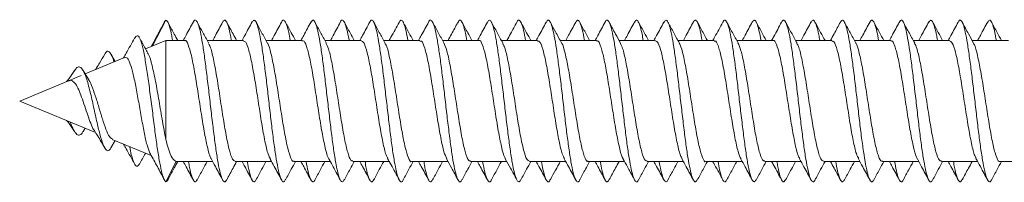
# Model space of a CAD drawing. Units: millimetres. Extents: x -351 to 693, y -691 to 1008.
# Drawn here: x 171 to 200, y -653 to -648 of the extents above; entities that cross this region are included whole.
import ezdxf

# ---------------------------------------------------------------- set-up
doc = ezdxf.new("R2010")
doc.units = ezdxf.units.MM

msp = doc.modelspace()

# ---------------------------------------------------------------- linework, layer by layer
at = {"color": 7, "linetype": 'Continuous', "lineweight": 18}
for p, q in [((174.718, -649.224), (175.109, -648.462)), ((175.109, -649.062), (174.507, -649.311)), ((175.668, -649.062), (175.109, -649.062)), ((175.109, -649.062), (175.109, -652.005)), ((177.418, -649.062), (176.34, -649.062)), ((179.168, -649.062), (178.089, -649.062)), ((180.918, -649.062), (179.839, -649.062)), ((182.668, -649.062), (181.59, -649.062)), ((184.418, -649.062), (183.339, -649.062)), ((186.168, -649.062), (185.09, -649.062)), ((187.918, -649.062), (186.84, -649.062)), ((189.668, -649.062), (188.59, -649.062)), ((191.418, -649.062), (190.34, -649.062)), ((193.168, -649.062), (192.089, -649.062)), ((194.918, -649.062), (193.84, -649.062)), ((196.668, -649.062), (195.59, -649.062)), ((198.418, -649.062), (197.34, -649.062)), ((200.168, -649.062), (199.09, -649.062)), ((173.602, -649.686), (173.477, -649.467)), ((173.881, -649.57), (172.71, -650.055)), ((172.596, -650.103), (172.212, -650.262)), ((172.818, -650.232), (172.649, -649.955)), ((172.212, -650.262), (170.763, -650.862)), ((170.763, -650.862), (173.02, -651.796)), ((172.649, -651.768), (172.71, -651.668)), ((173.477, -652.257), (173.602, -652.038)), ((173.516, -652.002), (174.675, -652.482)), ((175.109, -653.262), (175.422, -652.662)), ((175.424, -652.662), (176.503, -652.662)), ((177.175, -652.662), (178.254, -652.662)), ((178.925, -652.662), (180.003, -652.662)), ((180.675, -652.662), (181.754, -652.662)), ((182.425, -652.662), (183.503, -652.662)), ((184.175, -652.662), (185.253, -652.662)), ((185.925, -652.662), (187.003, -652.662)), ((187.675, -652.662), (188.753, -652.662)), ((189.425, -652.662), (190.503, -652.662)), ((191.175, -652.662), (192.253, -652.662)), ((192.925, -652.662), (194.003, -652.662)), ((194.675, -652.662), (195.753, -652.662)), ((196.425, -652.662), (197.503, -652.662)), ((198.175, -652.662), (199.253, -652.662)), ((199.925, -652.662), (200.526, -652.662))]:
    msp.add_line(p, q, dxfattribs=at)
for points, knots in [([(175.038, -648.576), (174.969, -648.704), (174.849, -648.929), (174.727, -649.147), (174.675, -649.241)], [0, 0, 0, 0, 0.56908, 1, 1, 1, 1]), ([(175.109, -648.462), (175.087, -648.476), (175.064, -648.491), (175.039, -648.575), (175.037, -648.582)], [0, 0, 0, 0, 0.91886, 1, 1, 1, 1]), ([(175.31, -649.062), (175.307, -649.048), (175.284, -648.9), (175.239, -648.708), (175.175, -648.499), (175.131, -648.474), (175.109, -648.462)], [0, 0, 0, 0, 0.0336926, 0.3511231, 0.6685641, 1, 1, 1, 1]), ([(175.463, -649.062), (175.428, -648.999), (175.339, -648.837), (175.249, -648.673), (175.195, -648.572)], [0, 0, 0, 0, 0.389811, 1, 1, 1, 1]), ([(175.929, -648.509), (175.857, -648.643), (175.758, -648.828), (175.656, -649.011), (175.628, -649.062)], [0, 0, 0, 0, 0.724286, 1, 1, 1, 1]), ([(176.921, -653.192), (176.915, -653.205), (176.889, -653.272), (176.841, -653.272), (176.777, -653.179), (176.713, -652.956), (176.649, -652.624), (176.585, -652.2), (176.521, -651.704), (176.456, -651.165), (176.392, -650.609), (176.328, -650.066), (176.264, -649.566), (176.2, -649.133), (176.136, -648.793), (176.072, -648.558), (176.008, -648.456), (175.96, -648.446), (175.933, -648.509), (175.928, -648.521)], [0, 0, 0, 0, 0.01575, 0.080339, 0.14491, 0.209471, 0.274025, 0.338578, 0.40313, 0.467688, 0.532251, 0.596829, 0.661426, 0.726028, 0.79062, 0.855202, 0.919768, 0.984327, 1, 1, 1, 1]), ([(176.378, -649.132), (176.322, -649.029), (176.208, -648.822), (176.095, -648.613), (176.039, -648.509)], [0, 0, 0, 0, 0.497504, 1, 1, 1, 1]), ([(176.799, -648.518), (176.727, -648.652), (176.63, -648.834), (176.53, -649.013), (176.503, -649.062)], [0, 0, 0, 0, 0.731891, 1, 1, 1, 1]), ([(177.058, -649.062), (177.05, -649.012), (177.02, -648.834), (176.969, -648.63), (176.905, -648.476), (176.848, -648.439), (176.812, -648.506), (176.798, -648.533)], [0, 0, 0, 0, 0.096369, 0.3428, 0.589228, 0.835672, 1, 1, 1, 1]), ([(177.215, -649.062), (177.18, -648.998), (177.081, -648.818), (176.983, -648.637), (176.92, -648.52)], [0, 0, 0, 0, 0.355798, 1, 1, 1, 1]), ([(177.678, -648.51), (177.606, -648.644), (177.507, -648.828), (177.406, -649.012), (177.378, -649.062)], [0, 0, 0, 0, 0.726618, 1, 1, 1, 1]), ([(178.671, -653.187), (178.659, -653.212), (178.626, -653.282), (178.571, -653.257), (178.507, -653.124), (178.443, -652.865), (178.379, -652.504), (178.315, -652.054), (178.251, -651.542), (178.187, -650.994), (178.123, -650.439), (178.059, -649.907), (177.995, -649.425), (177.93, -649.019), (177.866, -648.708), (177.802, -648.515), (177.739, -648.436), (177.698, -648.489), (177.678, -648.514)], [0, 0, 0, 0, 0.03602, 0.100541, 0.165076, 0.229623, 0.294168, 0.358695, 0.423208, 0.487711, 0.55221, 0.616706, 0.681206, 0.745709, 0.810223, 0.874751, 0.93929, 1, 1, 1, 1]), ([(178.128, -649.132), (178.071, -649.029), (177.958, -648.822), (177.846, -648.614), (177.789, -648.509)], [0, 0, 0, 0, 0.497582, 1, 1, 1, 1]), ([(178.549, -648.518), (178.514, -648.583), (178.448, -648.708), (178.343, -648.904), (178.281, -649.015), (178.254, -649.062)], [0, 0, 0, 0, 0.3850984, 0.7386782, 1, 1, 1, 1]), ([(178.808, -649.062), (178.794, -648.978), (178.757, -648.773), (178.7, -648.569), (178.635, -648.456), (178.585, -648.446), (178.557, -648.514), (178.549, -648.531)], [0, 0, 0, 0, 0.173016, 0.420097, 0.667276, 0.914453, 1, 1, 1, 1]), ([(178.965, -649.062), (178.923, -648.986), (178.824, -648.806), (178.727, -648.625), (178.671, -648.521)], [0, 0, 0, 0, 0.4234117, 1, 1, 1, 1]), ([(179.428, -648.511), (179.356, -648.645), (179.257, -648.829), (179.156, -649.012), (179.128, -649.062)], [0, 0, 0, 0, 0.728251, 1, 1, 1, 1]), ([(180.421, -653.195), (180.403, -653.224), (180.363, -653.287), (180.302, -653.23), (180.238, -653.057), (180.174, -652.766), (180.109, -652.374), (180.045, -651.903), (179.981, -651.377), (179.917, -650.824), (179.853, -650.273), (179.789, -649.752), (179.725, -649.291), (179.661, -648.912), (179.597, -648.636), (179.533, -648.48), (179.476, -648.439), (179.441, -648.501), (179.427, -648.526)], [0, 0, 0, 0, 0.055694, 0.120154, 0.184614, 0.249081, 0.313554, 0.378042, 0.442548, 0.507059, 0.571556, 0.636042, 0.700514, 0.764979, 0.829439, 0.893899, 0.958361, 1, 1, 1, 1]), ([(179.878, -649.132), (179.822, -649.029), (179.708, -648.823), (179.597, -648.615), (179.54, -648.511)], [0, 0, 0, 0, 0.497756, 1, 1, 1, 1]), ([(180.299, -648.517), (180.265, -648.581), (180.202, -648.701), (180.096, -648.902), (180.033, -649.014), (180.006, -649.062)], [0, 0, 0, 0, 0.396761, 0.743891, 1, 1, 1, 1]), ([(180.56, -649.062), (180.559, -649.057), (180.537, -648.917), (180.494, -648.727), (180.43, -648.514), (180.366, -648.451), (180.322, -648.456), (180.3, -648.517), (180.299, -648.519)], [0, 0, 0, 0, 0.007926, 0.253592, 0.499265, 0.744888, 0.990534, 1, 1, 1, 1]), ([(180.715, -649.062), (180.673, -648.986), (180.574, -648.806), (180.477, -648.626), (180.421, -648.521)], [0, 0, 0, 0, 0.422241, 1, 1, 1, 1]), ([(181.177, -648.513), (181.105, -648.647), (181.006, -648.83), (180.905, -649.013), (180.878, -649.062)], [0, 0, 0, 0, 0.73097, 1, 1, 1, 1]), ([(182.171, -653.194), (182.167, -653.204), (182.142, -653.27), (182.096, -653.274), (182.032, -653.192), (181.968, -652.979), (181.904, -652.655), (181.84, -652.237), (181.776, -651.746), (181.712, -651.209), (181.648, -650.654), (181.583, -650.109), (181.519, -649.604), (181.455, -649.165), (181.391, -648.817), (181.327, -648.573), (181.263, -648.459), (181.213, -648.444), (181.184, -648.51), (181.176, -648.528)], [0, 0, 0, 0, 0.010558, 0.075019, 0.139459, 0.203887, 0.268306, 0.332722, 0.397135, 0.461552, 0.525973, 0.590407, 0.654854, 0.719314, 0.783774, 0.848229, 0.912664, 0.977089, 1, 1, 1, 1]), ([(181.628, -649.132), (181.572, -649.03), (181.459, -648.824), (181.347, -648.617), (181.291, -648.513)], [0, 0, 0, 0, 0.49794, 1, 1, 1, 1]), ([(182.045, -648.525), (181.966, -648.673), (181.869, -648.852), (181.771, -649.03), (181.754, -649.062)], [0, 0, 0, 0, 0.819171, 1, 1, 1, 1]), ([(182.309, -649.062), (182.302, -649.021), (182.274, -648.851), (182.224, -648.648), (182.16, -648.483), (182.1, -648.438), (182.062, -648.505), (182.045, -648.536)], [0, 0, 0, 0, 0.076057, 0.31909, 0.562113, 0.805173, 1, 1, 1, 1]), ([(182.465, -649.062), (182.423, -648.986), (182.324, -648.806), (182.227, -648.625), (182.17, -648.52)], [0, 0, 0, 0, 0.422162, 1, 1, 1, 1]), ([(182.925, -648.515), (182.853, -648.649), (182.755, -648.832), (182.655, -649.013), (182.628, -649.062)], [0, 0, 0, 0, 0.732788, 1, 1, 1, 1]), ([(183.92, -653.188), (183.91, -653.21), (183.879, -653.28), (183.827, -653.262), (183.762, -653.14), (183.698, -652.89), (183.634, -652.537), (183.57, -652.093), (183.506, -651.585), (183.442, -651.039), (183.378, -650.484), (183.314, -649.949), (183.25, -649.461), (183.186, -649.048), (183.122, -648.73), (183.058, -648.523), (182.993, -648.45), (182.949, -648.454), (182.926, -648.516), (182.925, -648.52)], [0, 0, 0, 0, 0.029791, 0.094177, 0.158578, 0.222996, 0.287417, 0.351823, 0.416217, 0.480598, 0.544972, 0.609342, 0.673713, 0.738086, 0.802467, 0.866858, 0.931264, 0.995683, 1, 1, 1, 1]), ([(183.378, -649.133), (183.322, -649.031), (183.21, -648.825), (183.098, -648.619), (183.043, -648.515)], [0, 0, 0, 0, 0.498038, 1, 1, 1, 1]), ([(183.796, -648.523), (183.733, -648.641), (183.636, -648.822), (183.537, -649), (183.503, -649.062)], [0, 0, 0, 0, 0.655679, 1, 1, 1, 1]), ([(184.058, -649.062), (184.045, -648.986), (184.011, -648.789), (183.955, -648.584), (183.891, -648.459), (183.838, -648.445), (183.806, -648.516), (183.796, -648.539)], [0, 0, 0, 0, 0.150314, 0.394495, 0.638694, 0.882952, 1, 1, 1, 1]), ([(184.215, -649.062), (184.173, -648.986), (184.074, -648.805), (183.976, -648.624), (183.92, -648.519)], [0, 0, 0, 0, 0.421951, 1, 1, 1, 1]), ([(184.674, -648.518), (184.602, -648.652), (184.504, -648.834), (184.405, -649.014), (184.378, -649.062)], [0, 0, 0, 0, 0.734335, 1, 1, 1, 1]), ([(185.67, -653.193), (185.654, -653.221), (185.616, -653.285), (185.557, -653.238), (185.493, -653.075), (185.429, -652.793), (185.365, -652.409), (185.301, -651.944), (185.236, -651.421), (185.172, -650.869), (185.108, -650.317), (185.044, -649.793), (184.98, -649.326), (184.916, -648.939), (184.852, -648.654), (184.788, -648.488), (184.728, -648.438), (184.69, -648.501), (184.673, -648.529)], [0, 0, 0, 0, 0.049125, 0.113407, 0.177687, 0.241972, 0.306261, 0.370563, 0.434882, 0.49921, 0.563534, 0.627851, 0.692151, 0.756441, 0.820723, 0.885005, 0.949286, 1, 1, 1, 1]), ([(185.129, -649.134), (185.073, -649.033), (184.961, -648.828), (184.85, -648.622), (184.794, -648.518)], [0, 0, 0, 0, 0.4981918, 1, 1, 1, 1]), ([(185.548, -648.519), (185.487, -648.633), (185.389, -648.815), (185.29, -648.995), (185.253, -649.062)], [0, 0, 0, 0, 0.63045, 1, 1, 1, 1]), ([(185.81, -649.062), (185.79, -648.954), (185.748, -648.733), (185.685, -648.529), (185.621, -648.45), (185.575, -648.454), (185.551, -648.519), (185.548, -648.526)], [0, 0, 0, 0, 0.2320282, 0.4767839, 0.721477, 0.9662083, 1, 1, 1, 1]), ([(185.965, -649.062), (185.923, -648.986), (185.824, -648.805), (185.726, -648.624), (185.67, -648.519)], [0, 0, 0, 0, 0.421944, 1, 1, 1, 1]), ([(186.423, -648.519), (186.352, -648.652), (186.254, -648.834), (186.155, -649.014), (186.128, -649.062)], [0, 0, 0, 0, 0.734311, 1, 1, 1, 1]), ([(187.418, -653.205), (187.417, -653.207), (187.395, -653.268), (187.351, -653.274), (187.287, -653.205), (187.223, -653), (187.159, -652.685), (187.095, -652.274), (187.031, -651.788), (186.967, -651.254), (186.903, -650.699), (186.839, -650.152), (186.775, -649.643), (186.711, -649.198), (186.646, -648.841), (186.582, -648.588), (186.518, -648.463), (186.465, -648.443), (186.433, -648.512), (186.423, -648.535)], [0, 0, 0, 0, 0.002783, 0.067197, 0.131593, 0.195976, 0.260348, 0.324715, 0.389076, 0.45344, 0.517806, 0.582183, 0.646569, 0.710969, 0.775381, 0.839792, 0.904183, 0.968562, 1, 1, 1, 1]), ([(186.881, -649.137), (186.82, -649.026), (186.708, -648.822), (186.597, -648.616), (186.546, -648.522)], [0, 0, 0, 0, 0.542655, 1, 1, 1, 1]), ([(187.3, -648.516), (187.229, -648.648), (187.131, -648.831), (187.031, -649.011), (187.003, -649.062)], [0, 0, 0, 0, 0.7219536, 1, 1, 1, 1]), ([(187.559, -649.062), (187.554, -649.031), (187.527, -648.868), (187.48, -648.668), (187.415, -648.492), (187.356, -648.437), (187.317, -648.498), (187.3, -648.526)], [0, 0, 0, 0, 0.05847, 0.306029, 0.553621, 0.801227, 1, 1, 1, 1]), ([(187.715, -649.062), (187.673, -648.985), (187.573, -648.803), (187.475, -648.621), (187.418, -648.516)], [0, 0, 0, 0, 0.422822, 1, 1, 1, 1]), ([(188.173, -648.52), (188.101, -648.653), (188.004, -648.835), (187.905, -649.014), (187.878, -649.062)], [0, 0, 0, 0, 0.734077, 1, 1, 1, 1]), ([(189.167, -653.196), (189.16, -653.212), (189.132, -653.278), (189.082, -653.265), (189.018, -653.156), (188.954, -652.915), (188.889, -652.569), (188.825, -652.132), (188.761, -651.629), (188.697, -651.084), (188.633, -650.529), (188.569, -649.991), (188.505, -649.499), (188.441, -649.079), (188.377, -648.752), (188.313, -648.535), (188.249, -648.45), (188.202, -648.453), (188.176, -648.519), (188.172, -648.53)], [0, 0, 0, 0, 0.021362, 0.085774, 0.150201, 0.214644, 0.279096, 0.343541, 0.407977, 0.472396, 0.536807, 0.601211, 0.665614, 0.730017, 0.794426, 0.858843, 0.923274, 0.987723, 1, 1, 1, 1]), ([(188.632, -649.14), (188.583, -649.05), (188.471, -648.846), (188.36, -648.641), (188.298, -648.525)], [0, 0, 0, 0, 0.437142, 1, 1, 1, 1]), ([(189.051, -648.513), (188.98, -648.646), (188.882, -648.829), (188.781, -649.011), (188.753, -649.062)], [0, 0, 0, 0, 0.7206438, 1, 1, 1, 1]), ([(189.308, -649.062), (189.297, -648.995), (189.264, -648.805), (189.21, -648.6), (189.146, -648.465), (189.093, -648.442), (189.061, -648.508), (189.051, -648.529)], [0, 0, 0, 0, 0.132837, 0.381942, 0.631091, 0.880211, 1, 1, 1, 1]), ([(189.465, -649.062), (189.422, -648.984), (189.322, -648.802), (189.223, -648.619), (189.167, -648.513)], [0, 0, 0, 0, 0.424138, 1, 1, 1, 1]), ([(189.922, -648.521), (189.851, -648.654), (189.754, -648.835), (189.655, -649.014), (189.628, -649.062)], [0, 0, 0, 0, 0.733977, 1, 1, 1, 1]), ([(190.916, -653.197), (190.903, -653.221), (190.868, -653.284), (190.812, -653.246), (190.748, -653.093), (190.684, -652.82), (190.62, -652.444), (190.556, -651.984), (190.492, -651.465), (190.428, -650.915), (190.363, -650.361), (190.299, -649.834), (190.235, -649.361), (190.171, -648.967), (190.107, -648.673), (190.043, -648.496), (189.981, -648.437), (189.941, -648.498), (189.922, -648.527)], [0, 0, 0, 0, 0.040074, 0.104528, 0.168976, 0.233428, 0.297883, 0.362347, 0.426824, 0.491315, 0.555813, 0.62031, 0.684785, 0.74925, 0.813704, 0.878156, 0.942605, 1, 1, 1, 1]), ([(190.384, -649.143), (190.328, -649.041), (190.216, -648.837), (190.104, -648.63), (190.049, -648.526)], [0, 0, 0, 0, 0.498157, 1, 1, 1, 1]), ([(190.802, -648.511), (190.731, -648.644), (190.632, -648.828), (190.531, -649.011), (190.503, -649.062)], [0, 0, 0, 0, 0.720742, 1, 1, 1, 1]), ([(191.059, -649.062), (191.041, -648.962), (191.001, -648.747), (190.94, -648.542), (190.876, -648.453), (190.83, -648.449), (190.805, -648.511), (190.802, -648.52)], [0, 0, 0, 0, 0.213499, 0.462774, 0.712028, 0.961232, 1, 1, 1, 1]), ([(191.215, -649.062), (191.172, -648.984), (191.071, -648.8), (190.972, -648.617), (190.916, -648.511)], [0, 0, 0, 0, 0.426973, 1, 1, 1, 1]), ([(191.672, -648.521), (191.593, -648.669), (191.496, -648.85), (191.396, -649.03), (191.379, -649.062)], [0, 0, 0, 0, 0.820032, 1, 1, 1, 1]), ([(192.665, -653.208), (192.646, -653.234), (192.605, -653.288), (192.542, -653.212), (192.478, -653.022), (192.414, -652.714), (192.35, -652.311), (192.286, -651.83), (192.222, -651.299), (192.158, -650.744), (192.094, -650.196), (192.03, -649.683), (191.966, -649.231), (191.902, -648.866), (191.838, -648.604), (191.773, -648.469), (191.718, -648.441), (191.684, -648.511), (191.672, -648.537)], [0, 0, 0, 0, 0.059121, 0.123647, 0.188164, 0.252665, 0.31716, 0.381647, 0.446135, 0.510623, 0.575118, 0.63962, 0.704139, 0.768673, 0.833212, 0.897734, 0.962245, 1, 1, 1, 1]), ([(192.136, -649.146), (192.107, -649.093), (192.051, -648.994), (191.961, -648.832), (191.87, -648.661), (191.82, -648.567), (191.794, -648.517)], [0, 0, 0, 0, 0.264662, 0.504081, 0.738253, 1, 1, 1, 1]), ([(192.553, -648.51), (192.482, -648.643), (192.383, -648.827), (192.282, -649.01), (192.253, -649.062)], [0, 0, 0, 0, 0.720157, 1, 1, 1, 1]), ([(192.809, -649.062), (192.806, -649.04), (192.781, -648.886), (192.735, -648.688), (192.671, -648.501), (192.61, -648.436), (192.571, -648.493), (192.553, -648.519)], [0, 0, 0, 0, 0.040273, 0.290696, 0.541158, 0.791615, 1, 1, 1, 1]), ([(192.965, -649.062), (192.921, -648.983), (192.821, -648.8), (192.722, -648.616), (192.665, -648.511)], [0, 0, 0, 0, 0.428381, 1, 1, 1, 1]), ([(193.423, -648.52), (193.346, -648.663), (193.249, -648.844), (193.149, -649.024), (193.128, -649.062)], [0, 0, 0, 0, 0.78814, 1, 1, 1, 1]), ([(194.415, -653.203), (194.41, -653.214), (194.384, -653.277), (194.337, -653.268), (194.273, -653.17), (194.209, -652.938), (194.145, -652.601), (194.081, -652.17), (194.016, -651.671), (193.952, -651.129), (193.888, -650.574), (193.824, -650.033), (193.76, -649.536), (193.696, -649.109), (193.632, -648.775), (193.568, -648.549), (193.504, -648.452), (193.455, -648.45), (193.428, -648.518), (193.422, -648.533)], [0, 0, 0, 0, 0.013936, 0.078485, 0.143044, 0.207618, 0.272203, 0.336793, 0.40138, 0.465947, 0.530502, 0.595048, 0.659592, 0.724134, 0.78868, 0.853231, 0.917796, 0.982376, 1, 1, 1, 1]), ([(193.883, -649.141), (193.826, -649.038), (193.713, -648.831), (193.601, -648.623), (193.544, -648.518)], [0, 0, 0, 0, 0.497582, 1, 1, 1, 1]), ([(194.304, -648.509), (194.232, -648.642), (194.133, -648.827), (194.031, -649.01), (194.003, -649.062)], [0, 0, 0, 0, 0.720674, 1, 1, 1, 1]), ([(194.558, -649.062), (194.549, -649.004), (194.518, -648.821), (194.465, -648.617), (194.401, -648.471), (194.347, -648.44), (194.315, -648.503), (194.303, -648.525)], [0, 0, 0, 0, 0.1138, 0.365262, 0.616701, 0.868179, 1, 1, 1, 1]), ([(194.715, -649.062), (194.671, -648.983), (194.57, -648.799), (194.471, -648.615), (194.415, -648.509)], [0, 0, 0, 0, 0.430308, 1, 1, 1, 1]), ([(195.173, -648.519), (195.111, -648.635), (195.014, -648.817), (194.914, -648.996), (194.878, -649.062)], [0, 0, 0, 0, 0.636378, 1, 1, 1, 1]), ([(196.165, -653.199), (196.153, -653.22), (196.121, -653.283), (196.067, -653.252), (196.003, -653.111), (195.939, -652.846), (195.875, -652.478), (195.811, -652.024), (195.747, -651.509), (195.683, -650.96), (195.619, -650.406), (195.555, -649.875), (195.491, -649.397), (195.426, -648.996), (195.362, -648.693), (195.298, -648.506), (195.235, -648.436), (195.193, -648.494), (195.173, -648.522)], [0, 0, 0, 0, 0.033397, 0.09801, 0.162617, 0.227225, 0.291834, 0.356451, 0.421077, 0.485717, 0.550373, 0.615032, 0.679672, 0.7443, 0.808917, 0.873528, 0.938134, 1, 1, 1, 1]), ([(195.633, -649.14), (195.576, -649.037), (195.463, -648.831), (195.351, -648.623), (195.295, -648.518)], [0, 0, 0, 0, 0.4977198, 1, 1, 1, 1]), ([(196.054, -648.509), (195.982, -648.643), (195.883, -648.827), (195.781, -649.011), (195.753, -649.062)], [0, 0, 0, 0, 0.723296, 1, 1, 1, 1]), ([(196.309, -649.062), (196.292, -648.971), (196.255, -648.762), (196.195, -648.556), (196.131, -648.455), (196.084, -648.446), (196.058, -648.509), (196.053, -648.52)], [0, 0, 0, 0, 0.192553, 0.443434, 0.694233, 0.944998, 1, 1, 1, 1]), ([(196.465, -649.062), (196.421, -648.982), (196.32, -648.798), (196.22, -648.613), (196.164, -648.509)], [0, 0, 0, 0, 0.432669, 1, 1, 1, 1]), ([(196.923, -648.519), (196.852, -648.652), (196.755, -648.834), (196.655, -649.014), (196.628, -649.062)], [0, 0, 0, 0, 0.731882, 1, 1, 1, 1]), ([(197.914, -653.205), (197.897, -653.231), (197.858, -653.287), (197.798, -653.222), (197.734, -653.042), (197.669, -652.743), (197.605, -652.347), (197.541, -651.871), (197.477, -651.343), (197.413, -650.789), (197.349, -650.239), (197.285, -649.722), (197.221, -649.265), (197.157, -648.893), (197.093, -648.621), (197.029, -648.475), (196.972, -648.439), (196.937, -648.507), (196.923, -648.534)], [0, 0, 0, 0, 0.053135, 0.117795, 0.18245, 0.247085, 0.31171, 0.376326, 0.440941, 0.505554, 0.570173, 0.634796, 0.699434, 0.764089, 0.828752, 0.893408, 0.958055, 1, 1, 1, 1]), ([(197.382, -649.14), (197.322, -649.029), (197.208, -648.823), (197.097, -648.616), (197.045, -648.519)], [0, 0, 0, 0, 0.535998, 1, 1, 1, 1]), ([(197.803, -648.51), (197.731, -648.644), (197.632, -648.828), (197.531, -649.011), (197.503, -649.062)], [0, 0, 0, 0, 0.725318, 1, 1, 1, 1]), ([(198.06, -649.062), (198.058, -649.05), (198.035, -648.904), (197.99, -648.709), (197.926, -648.511), (197.864, -648.436), (197.823, -648.49), (197.803, -648.515)], [0, 0, 0, 0, 0.021616, 0.271482, 0.521397, 0.771344, 1, 1, 1, 1]), ([(198.214, -649.062), (198.171, -648.982), (198.07, -648.798), (197.971, -648.614), (197.914, -648.509)], [0, 0, 0, 0, 0.433364, 1, 1, 1, 1]), ([(198.674, -648.518), (198.639, -648.584), (198.57, -648.712), (198.467, -648.903), (198.405, -649.015), (198.379, -649.062)], [0, 0, 0, 0, 0.381149, 0.738977, 1, 1, 1, 1]), ([(199.665, -653.205), (199.662, -653.213), (199.638, -653.274), (199.592, -653.27), (199.528, -653.184), (199.464, -652.961), (199.4, -652.632), (199.336, -652.208), (199.272, -651.714), (199.208, -651.174), (199.144, -650.619), (199.079, -650.076), (199.015, -649.574), (198.951, -649.141), (198.887, -648.798), (198.823, -648.563), (198.759, -648.455), (198.709, -648.447), (198.681, -648.514), (198.674, -648.531)], [0, 0, 0, 0, 0.009069, 0.073707, 0.138353, 0.20301, 0.267681, 0.332365, 0.39705, 0.461716, 0.52637, 0.591013, 0.655651, 0.720286, 0.784922, 0.849562, 0.914212, 0.978875, 1, 1, 1, 1]), ([(199.133, -649.141), (199.084, -649.051), (198.97, -648.845), (198.859, -648.638), (198.796, -648.521)], [0, 0, 0, 0, 0.437147, 1, 1, 1, 1]), ([(199.553, -648.51), (199.481, -648.644), (199.382, -648.828), (199.281, -649.012), (199.253, -649.062)], [0, 0, 0, 0, 0.726717, 1, 1, 1, 1]), ([(199.808, -649.062), (199.8, -649.014), (199.771, -648.837), (199.72, -648.635), (199.656, -648.477), (199.6, -648.439), (199.566, -648.502), (199.553, -648.526)], [0, 0, 0, 0, 0.093575, 0.34411, 0.594661, 0.845217, 1, 1, 1, 1]), ([(199.964, -649.062), (199.921, -648.982), (199.82, -648.799), (199.721, -648.615), (199.665, -648.51)], [0, 0, 0, 0, 0.433307, 1, 1, 1, 1]), ([(175.109, -653.262), (175.087, -653.238), (175.044, -653.19), (174.979, -652.96), (174.914, -652.632), (174.847, -652.205), (174.779, -651.706), (174.71, -651.159), (174.638, -650.6), (174.565, -650.064), (174.491, -649.591), (174.414, -649.216), (174.335, -648.978), (174.257, -648.886), (174.204, -648.965), (174.179, -649.002)], [0, 0, 0, 0, 0.078099, 0.153209, 0.228632, 0.304442, 0.380722, 0.457327, 0.534443, 0.61206, 0.690115, 0.76884, 0.848069, 0.927918, 1, 1, 1, 1]), ([(174.179, -648.993), (174.097, -649.145), (173.989, -649.344), (173.876, -649.537), (173.85, -649.583)], [0, 0, 0, 0, 0.762466, 1, 1, 1, 1]), ([(174.578, -649.436), (174.552, -649.391), (174.467, -649.242), (174.384, -649.091), (174.326, -648.985)], [0, 0, 0, 0, 0.302887, 1, 1, 1, 1]), ([(175.668, -649.073), (175.672, -649.069), (175.708, -649.036), (175.775, -649.172), (175.87, -649.483), (175.965, -649.974), (176.06, -650.561), (176.155, -651.184), (176.25, -651.774), (176.345, -652.242), (176.416, -652.518), (176.455, -652.56), (176.463, -652.569)], [0, 0, 0, 0, 0.0142333, 0.1339506, 0.253666, 0.3733797, 0.4930914, 0.6128065, 0.7325253, 0.8522451, 0.9719635, 1, 1, 1, 1]), ([(177.175, -652.648), (177.149, -652.639), (177.09, -652.62), (177, -652.344), (176.905, -651.902), (176.81, -651.335), (176.715, -650.714), (176.62, -650.108), (176.525, -649.598), (176.443, -649.256), (176.393, -649.178), (176.374, -649.149)], [0, 0, 0, 0, 0.099474, 0.218177, 0.336882, 0.455588, 0.574291, 0.692993, 0.811693, 0.93039, 1, 1, 1, 1]), ([(177.418, -649.083), (177.441, -649.085), (177.495, -649.09), (177.581, -649.337), (177.676, -649.759), (177.772, -650.316), (177.867, -650.933), (177.962, -651.545), (178.057, -652.07), (178.143, -652.444), (178.198, -652.541), (178.221, -652.581)], [0, 0, 0, 0, 0.08492, 0.203381, 0.321846, 0.440313, 0.558781, 0.677246, 0.79571, 0.914173, 1, 1, 1, 1]), ([(178.925, -652.643), (178.917, -652.648), (178.878, -652.678), (178.807, -652.524), (178.712, -652.188), (178.617, -651.683), (178.522, -651.087), (178.427, -650.465), (178.332, -649.884), (178.236, -649.434), (178.167, -649.177), (178.13, -649.145), (178.124, -649.14)], [0, 0, 0, 0, 0.02847, 0.147136, 0.265799, 0.384463, 0.503129, 0.621799, 0.740469, 0.859139, 0.977806, 1, 1, 1, 1]), ([(179.168, -649.084), (179.178, -649.078), (179.22, -649.051), (179.293, -649.217), (179.388, -649.567), (179.483, -650.081), (179.578, -650.681), (179.673, -651.302), (179.768, -651.878), (179.863, -652.314), (179.928, -652.555), (179.962, -652.582), (179.963, -652.583)], [0, 0, 0, 0, 0.037261, 0.156883, 0.276505, 0.396125, 0.515743, 0.63536, 0.754973, 0.874591, 0.994212, 1, 1, 1, 1]), ([(180.675, -652.638), (180.655, -652.639), (180.603, -652.641), (180.519, -652.41), (180.423, -652), (180.328, -651.45), (180.234, -650.835), (180.138, -650.221), (180.043, -649.687), (179.955, -649.296), (179.898, -649.188), (179.874, -649.141)], [0, 0, 0, 0, 0.07654, 0.195178, 0.313814, 0.432448, 0.55108, 0.669711, 0.788344, 0.906981, 1, 1, 1, 1]), ([(180.918, -649.07), (180.947, -649.084), (181.007, -649.112), (181.1, -649.406), (181.195, -649.858), (181.29, -650.432), (181.385, -651.054), (181.48, -651.656), (181.575, -652.156), (181.653, -652.476), (181.699, -652.542), (181.713, -652.563)], [0, 0, 0, 0, 0.108766, 0.22838, 0.34799, 0.467602, 0.587217, 0.706835, 0.826452, 0.94607, 1, 1, 1, 1]), ([(182.425, -652.657), (182.424, -652.659), (182.39, -652.693), (182.325, -652.566), (182.23, -652.27), (182.135, -651.789), (182.04, -651.206), (181.945, -650.583), (181.85, -649.989), (181.755, -649.509), (181.68, -649.214), (181.636, -649.163), (181.624, -649.149)], [0, 0, 0, 0, 0.005677, 0.124383, 0.243092, 0.361805, 0.480518, 0.599229, 0.717938, 0.836645, 0.95535, 1, 1, 1, 1]), ([(182.668, -649.088), (182.684, -649.083), (182.732, -649.068), (182.811, -649.27), (182.906, -649.656), (183.002, -650.191), (183.097, -650.801), (183.192, -651.42), (183.287, -651.969), (183.378, -652.391), (183.437, -652.52), (183.465, -652.58)], [0, 0, 0, 0, 0.060266, 0.179617, 0.298972, 0.418328, 0.537686, 0.657041, 0.776395, 0.895746, 1, 1, 1, 1]), ([(184.175, -652.636), (184.161, -652.642), (184.115, -652.66), (184.037, -652.469), (183.942, -652.093), (183.847, -651.563), (183.752, -650.955), (183.657, -650.335), (183.562, -649.78), (183.467, -649.339), (183.405, -649.198), (183.374, -649.129)], [0, 0, 0, 0, 0.0536501, 0.1724265, 0.2912008, 0.4099747, 0.5287532, 0.6475326, 0.7663153, 0.885095, 1, 1, 1, 1]), ([(184.418, -649.071), (184.422, -649.068), (184.456, -649.034), (184.523, -649.168), (184.618, -649.475), (184.713, -649.964), (184.808, -650.55), (184.903, -651.173), (184.998, -651.764), (185.093, -652.235), (185.166, -652.517), (185.207, -652.562), (185.216, -652.572)], [0, 0, 0, 0, 0.011975, 0.131141, 0.250306, 0.369471, 0.488633, 0.607792, 0.726951, 0.846113, 0.965278, 1, 1, 1, 1]), ([(185.925, -652.649), (185.898, -652.639), (185.839, -652.618), (185.749, -652.337), (185.653, -651.893), (185.558, -651.323), (185.463, -650.703), (185.368, -650.098), (185.273, -649.59), (185.192, -649.253), (185.143, -649.179), (185.125, -649.152)], [0, 0, 0, 0, 0.101818, 0.220709, 0.339598, 0.458485, 0.577369, 0.696254, 0.81514, 0.934028, 1, 1, 1, 1]), ([(186.168, -649.084), (186.19, -649.085), (186.244, -649.088), (186.33, -649.331), (186.425, -649.75), (186.52, -650.305), (186.615, -650.922), (186.71, -651.534), (186.805, -652.062), (186.891, -652.435), (186.944, -652.533), (186.966, -652.573)], [0, 0, 0, 0, 0.083189, 0.202303, 0.321415, 0.440527, 0.559642, 0.678761, 0.797879, 0.916997, 1, 1, 1, 1]), ([(187.675, -652.642), (187.667, -652.648), (187.627, -652.677), (187.555, -652.52), (187.46, -652.18), (187.365, -651.673), (187.27, -651.075), (187.175, -650.454), (187.08, -649.874), (186.985, -649.428), (186.917, -649.176), (186.881, -649.145), (186.877, -649.142)], [0, 0, 0, 0, 0.030781, 0.149907, 0.269039, 0.38817, 0.507305, 0.626437, 0.745568, 0.864695, 0.983822, 1, 1, 1, 1]), ([(187.918, -649.083), (187.927, -649.077), (187.968, -649.05), (188.041, -649.212), (188.136, -649.558), (188.232, -650.07), (188.327, -650.67), (188.422, -651.291), (188.517, -651.868), (188.612, -652.308), (188.679, -652.554), (188.714, -652.583), (188.717, -652.585)], [0, 0, 0, 0, 0.03487, 0.153866, 0.272866, 0.391868, 0.510869, 0.62987, 0.748868, 0.867863, 0.986858, 1, 1, 1, 1]), ([(189.425, -652.638), (189.404, -652.639), (189.351, -652.64), (189.267, -652.404), (189.172, -651.991), (189.077, -651.439), (188.982, -650.823), (188.886, -650.21), (188.791, -649.678), (188.705, -649.297), (188.651, -649.195), (188.628, -649.152)], [0, 0, 0, 0, 0.07918, 0.19848, 0.317777, 0.437075, 0.556374, 0.675677, 0.794982, 0.914286, 1, 1, 1, 1]), ([(189.668, -649.072), (189.696, -649.084), (189.756, -649.109), (189.848, -649.399), (189.943, -649.849), (190.038, -650.421), (190.133, -651.042), (190.228, -651.645), (190.323, -652.148), (190.403, -652.476), (190.451, -652.546), (190.467, -652.569)], [0, 0, 0, 0, 0.106071, 0.225133, 0.344194, 0.463253, 0.582308, 0.701364, 0.820423, 0.939485, 1, 1, 1, 1]), ([(191.175, -652.655), (191.173, -652.657), (191.139, -652.692), (191.074, -652.562), (190.979, -652.263), (190.883, -651.779), (190.788, -651.195), (190.693, -650.572), (190.598, -649.979), (190.503, -649.502), (190.43, -649.216), (190.389, -649.167), (190.38, -649.157)], [0, 0, 0, 0, 0.007904, 0.127518, 0.247132, 0.366746, 0.486357, 0.605965, 0.725573, 0.845181, 0.964795, 1, 1, 1, 1]), ([(191.418, -649.088), (191.434, -649.083), (191.481, -649.067), (191.56, -649.265), (191.654, -649.647), (191.75, -650.181), (191.845, -650.79), (191.94, -651.409), (192.035, -651.96), (192.128, -652.39), (192.189, -652.525), (192.218, -652.589)], [0, 0, 0, 0, 0.057861, 0.176805, 0.295748, 0.41469, 0.533637, 0.652586, 0.771536, 0.890484, 1, 1, 1, 1]), ([(192.925, -652.636), (192.91, -652.641), (192.864, -652.658), (192.785, -652.463), (192.69, -652.084), (192.595, -651.552), (192.5, -650.944), (192.405, -650.324), (192.31, -649.771), (192.217, -649.339), (192.156, -649.202), (192.127, -649.137)], [0, 0, 0, 0, 0.056026, 0.175181, 0.294339, 0.4135, 0.532661, 0.65182, 0.770978, 0.890135, 1, 1, 1, 1]), ([(193.168, -649.07), (193.171, -649.067), (193.205, -649.033), (193.271, -649.164), (193.366, -649.467), (193.461, -649.953), (193.556, -650.539), (193.652, -651.162), (193.747, -651.754), (193.842, -652.228), (193.915, -652.514), (193.957, -652.561), (193.967, -652.573)], [0, 0, 0, 0, 0.009786, 0.128853, 0.247922, 0.366994, 0.486065, 0.605136, 0.724204, 0.843269, 0.962334, 1, 1, 1, 1]), ([(194.675, -652.65), (194.647, -652.639), (194.588, -652.616), (194.497, -652.331), (194.402, -651.883), (194.307, -651.312), (194.212, -650.691), (194.116, -650.087), (194.021, -649.583), (193.942, -649.253), (193.895, -649.182), (193.879, -649.158)], [0, 0, 0, 0, 0.1044505, 0.2238424, 0.343232, 0.4626211, 0.5820125, 0.7014077, 0.8208033, 0.9401994, 1, 1, 1, 1]), ([(194.918, -649.084), (194.94, -649.085), (194.993, -649.086), (195.078, -649.325), (195.173, -649.741), (195.268, -650.294), (195.363, -650.91), (195.458, -651.523), (195.553, -652.053), (195.639, -652.431), (195.693, -652.531), (195.716, -652.572)], [0, 0, 0, 0, 0.081057, 0.20028, 0.319503, 0.438722, 0.557942, 0.677159, 0.796379, 0.915603, 1, 1, 1, 1]), ([(196.425, -652.641), (196.416, -652.647), (196.376, -652.675), (196.303, -652.515), (196.208, -652.172), (196.113, -651.662), (196.018, -651.064), (195.923, -650.442), (195.828, -649.864), (195.733, -649.422), (195.667, -649.174), (195.632, -649.145), (195.629, -649.142)], [0, 0, 0, 0, 0.033057, 0.15248, 0.271901, 0.391323, 0.510742, 0.630159, 0.749573, 0.86899, 0.988411, 1, 1, 1, 1]), ([(196.668, -649.083), (196.677, -649.076), (196.717, -649.048), (196.789, -649.208), (196.884, -649.55), (196.98, -650.06), (197.075, -650.658), (197.17, -651.28), (197.265, -651.858), (197.36, -652.301), (197.427, -652.55), (197.462, -652.579), (197.465, -652.582)], [0, 0, 0, 0, 0.032752, 0.152036, 0.271318, 0.390601, 0.509888, 0.629177, 0.748466, 0.867755, 0.98704, 1, 1, 1, 1]), ([(198.175, -652.639), (198.154, -652.639), (198.1, -652.638), (198.015, -652.398), (197.92, -651.982), (197.825, -651.428), (197.73, -650.812), (197.635, -650.199), (197.54, -649.67), (197.454, -649.293), (197.4, -649.194), (197.378, -649.153)], [0, 0, 0, 0, 0.081388, 0.200692, 0.32, 0.439311, 0.558623, 0.677934, 0.797244, 0.916549, 1, 1, 1, 1]), ([(198.418, -649.073), (198.446, -649.084), (198.505, -649.107), (198.596, -649.392), (198.691, -649.839), (198.787, -650.41), (198.882, -651.031), (198.977, -651.635), (199.071, -652.14), (199.151, -652.469), (199.198, -652.541), (199.214, -652.564)], [0, 0, 0, 0, 0.104247, 0.223726, 0.343208, 0.462688, 0.582167, 0.701644, 0.82112, 0.940592, 1, 1, 1, 1]), ([(199.925, -652.654), (199.922, -652.656), (199.888, -652.69), (199.822, -652.559), (199.727, -652.255), (199.632, -651.769), (199.537, -651.183), (199.442, -650.56), (199.346, -649.969), (199.251, -649.495), (199.179, -649.211), (199.138, -649.165), (199.129, -649.154)], [0, 0, 0, 0, 0.010088, 0.12955, 0.24901, 0.368467, 0.487924, 0.607383, 0.726846, 0.84631, 0.965772, 1, 1, 1, 1]), ([(173.292, -649.471), (173.24, -649.559), (173.161, -649.697), (173.07, -649.849), (173.029, -649.912), (173.019, -649.927)], [0, 0, 0, 0, 0.574409, 0.895942, 1, 1, 1, 1]), ([(173.566, -649.701), (173.563, -649.692), (173.537, -649.585), (173.483, -649.463), (173.405, -649.37), (173.34, -649.382), (173.301, -649.464), (173.29, -649.487)], [0, 0, 0, 0, 0.026165, 0.308723, 0.594754, 0.888397, 1, 1, 1, 1]), ([(175.109, -652.005), (175.076, -651.828), (175.009, -651.475), (174.908, -650.86), (174.806, -650.275), (174.703, -649.799), (174.624, -649.51), (174.579, -649.454), (174.569, -649.441)], [0, 0, 0, 0, 0.1950353, 0.3896505, 0.5803897, 0.7662088, 0.9481346, 1, 1, 1, 1]), ([(173.887, -649.584), (173.906, -649.576), (173.956, -649.555), (174.032, -649.695), (174.12, -649.968), (174.205, -650.364), (174.293, -650.835), (174.378, -651.335), (174.466, -651.802), (174.55, -652.193), (174.606, -652.334), (174.634, -652.404)], [0, 0, 0, 0, 0.070682, 0.177776, 0.287319, 0.399464, 0.515179, 0.632964, 0.754092, 0.877509, 1, 1, 1, 1]), ([(172.397, -649.951), (172.343, -650.035), (172.268, -650.153), (172.182, -650.255), (172.157, -650.284)], [0, 0, 0, 0, 0.7138055, 1, 1, 1, 1]), ([(173.478, -652.253), (173.454, -652.288), (173.403, -652.362), (173.323, -652.319), (173.237, -652.153), (173.147, -651.858), (173.051, -651.456), (172.951, -650.989), (172.843, -650.51), (172.74, -650.149), (172.644, -649.929), (172.557, -649.838), (172.474, -649.842), (172.418, -649.929), (172.395, -649.965)], [0, 0, 0, 0, 0.080752, 0.17028, 0.259598, 0.352403, 0.445206, 0.541823, 0.638797, 0.740061, 0.808085, 0.878825, 0.948705, 1, 1, 1, 1]), ([(172.216, -650.271), (172.232, -650.262), (172.285, -650.231), (172.359, -650.278), (172.456, -650.39), (172.538, -650.575), (172.635, -650.815), (172.719, -651.086), (172.813, -651.36), (172.895, -651.582), (172.958, -651.716), (172.986, -651.74), (172.986, -651.741)], [0, 0, 0, 0, 0.048875, 0.160044, 0.259089, 0.372915, 0.482722, 0.611281, 0.733681, 0.865556, 0.996445, 1, 1, 1, 1]), ([(173.522, -651.988), (173.501, -651.98), (173.446, -651.961), (173.354, -651.777), (173.25, -651.487), (173.144, -651.137), (173.038, -650.777), (172.929, -650.472), (172.856, -650.283), (172.817, -650.237), (172.815, -650.235)], [0, 0, 0, 0, 0.1023714, 0.2646004, 0.4201975, 0.5717632, 0.7169602, 0.858031, 0.9925886, 1, 1, 1, 1]), ([(172.157, -651.439), (172.182, -651.468), (172.268, -651.57), (172.343, -651.688), (172.397, -651.773)], [0, 0, 0, 0, 0.286148, 1, 1, 1, 1]), ([(172.649, -651.765), (172.647, -651.769), (172.618, -651.836), (172.556, -651.881), (172.464, -651.875), (172.366, -651.732), (172.299, -651.587), (172.263, -651.483), (172.263, -651.483)], [0, 0, 0, 0, 0.013421, 0.258745, 0.501002, 0.753237, 0.998417, 1, 1, 1, 1]), ([(172.985, -651.742), (173.017, -651.791), (173.124, -651.96), (173.222, -652.131), (173.292, -652.253)], [0, 0, 0, 0, 0.293388, 1, 1, 1, 1]), ([(173.85, -652.14), (173.876, -652.186), (173.989, -652.38), (174.097, -652.579), (174.179, -652.73)], [0, 0, 0, 0, 0.23753, 1, 1, 1, 1]), ([(175.422, -652.662), (175.381, -652.639), (175.301, -652.595), (175.195, -652.325), (175.132, -652.09), (175.109, -652.005)], [0, 0, 0, 0, 0.386203, 0.776046, 1, 1, 1, 1]), ([(174.326, -652.73), (174.302, -652.764), (174.251, -652.838), (174.17, -652.734), (174.096, -652.527), (174.049, -652.299), (174.032, -652.216)], [0, 0, 0, 0, 0.254386, 0.542324, 0.832981, 1, 1, 1, 1]), ([(174.326, -652.738), (174.384, -652.633), (174.443, -652.524), (174.505, -652.416), (174.507, -652.412)], [0, 0, 0, 0, 0.96646, 1, 1, 1, 1]), ([(174.626, -652.393), (174.694, -652.516), (174.832, -652.764), (174.969, -653.02), (175.038, -653.147)], [0, 0, 0, 0, 0.498998, 1, 1, 1, 1]), ([(175.195, -653.151), (175.249, -653.051), (175.339, -652.886), (175.428, -652.725), (175.463, -652.662)], [0, 0, 0, 0, 0.610176, 1, 1, 1, 1]), ([(175.628, -652.662), (175.656, -652.712), (175.758, -652.896), (175.857, -653.08), (175.929, -653.214)], [0, 0, 0, 0, 0.275721, 1, 1, 1, 1]), ([(176.04, -653.198), (176.029, -653.219), (175.997, -653.283), (175.944, -653.255), (175.88, -653.112), (175.827, -652.908), (175.795, -652.722), (175.785, -652.662)], [0, 0, 0, 0, 0.124768, 0.376367, 0.627953, 0.879513, 1, 1, 1, 1]), ([(176.039, -653.215), (176.095, -653.11), (176.195, -652.925), (176.296, -652.741), (176.34, -652.662)], [0, 0, 0, 0, 0.566737, 1, 1, 1, 1]), ([(176.454, -652.573), (176.498, -652.651), (176.613, -652.86), (176.727, -653.072), (176.799, -653.205)], [0, 0, 0, 0, 0.371223, 1, 1, 1, 1]), ([(176.92, -653.204), (176.983, -653.087), (177.081, -652.906), (177.18, -652.726), (177.215, -652.662)], [0, 0, 0, 0, 0.644197, 1, 1, 1, 1]), ([(177.378, -652.662), (177.406, -652.712), (177.507, -652.895), (177.606, -653.079), (177.678, -653.213)], [0, 0, 0, 0, 0.273382, 1, 1, 1, 1]), ([(177.79, -653.204), (177.773, -653.229), (177.734, -653.287), (177.674, -653.226), (177.61, -653.043), (177.563, -652.844), (177.538, -652.686), (177.534, -652.662)], [0, 0, 0, 0, 0.201381, 0.4521, 0.702859, 0.953483, 1, 1, 1, 1]), ([(177.789, -653.214), (177.846, -653.11), (177.945, -652.925), (178.046, -652.741), (178.089, -652.662)], [0, 0, 0, 0, 0.566233, 1, 1, 1, 1]), ([(178.212, -652.586), (178.253, -652.658), (178.329, -652.793), (178.448, -653.015), (178.514, -653.14), (178.549, -653.206)], [0, 0, 0, 0, 0.350984, 0.661622, 1, 1, 1, 1]), ([(178.671, -653.203), (178.727, -653.098), (178.824, -652.917), (178.923, -652.738), (178.965, -652.662)], [0, 0, 0, 0, 0.576583, 1, 1, 1, 1]), ([(179.128, -652.662), (179.156, -652.711), (179.257, -652.895), (179.356, -653.079), (179.428, -653.212)], [0, 0, 0, 0, 0.271758, 1, 1, 1, 1]), ([(179.541, -653.206), (179.538, -653.212), (179.514, -653.274), (179.469, -653.271), (179.405, -653.186), (179.343, -652.981), (179.303, -652.764), (179.284, -652.662)], [0, 0, 0, 0, 0.031022, 0.28029, 0.529634, 0.778985, 1, 1, 1, 1]), ([(179.54, -653.213), (179.597, -653.108), (179.696, -652.924), (179.796, -652.741), (179.839, -652.662)], [0, 0, 0, 0, 0.566608, 1, 1, 1, 1]), ([(179.961, -652.585), (179.993, -652.643), (180.107, -652.849), (180.219, -653.057), (180.299, -653.206)], [0, 0, 0, 0, 0.281566, 1, 1, 1, 1]), ([(180.421, -653.202), (180.477, -653.098), (180.574, -652.917), (180.673, -652.738), (180.715, -652.662)], [0, 0, 0, 0, 0.577754, 1, 1, 1, 1]), ([(180.878, -652.662), (180.905, -652.711), (181.006, -652.893), (181.105, -653.077), (181.177, -653.211)], [0, 0, 0, 0, 0.269037, 1, 1, 1, 1]), ([(181.292, -653.195), (181.282, -653.215), (181.251, -653.281), (181.199, -653.26), (181.135, -653.129), (181.08, -652.924), (181.047, -652.731), (181.035, -652.662)], [0, 0, 0, 0, 0.111871, 0.361349, 0.610829, 0.860263, 1, 1, 1, 1]), ([(181.291, -653.211), (181.347, -653.107), (181.446, -652.923), (181.546, -652.741), (181.59, -652.662)], [0, 0, 0, 0, 0.566442, 1, 1, 1, 1]), ([(181.702, -652.569), (181.737, -652.632), (181.853, -652.84), (181.966, -653.051), (182.045, -653.198)], [0, 0, 0, 0, 0.302432, 1, 1, 1, 1]), ([(182.17, -653.203), (182.227, -653.099), (182.324, -652.917), (182.423, -652.738), (182.465, -652.662)], [0, 0, 0, 0, 0.577826, 1, 1, 1, 1]), ([(182.628, -652.662), (182.655, -652.71), (182.755, -652.891), (182.853, -653.074), (182.925, -653.208)], [0, 0, 0, 0, 0.2672141, 1, 1, 1, 1]), ([(183.043, -653.197), (183.026, -653.224), (182.988, -653.287), (182.929, -653.235), (182.865, -653.062), (182.817, -652.861), (182.79, -652.696), (182.784, -652.662)], [0, 0, 0, 0, 0.190985, 0.439103, 0.687188, 0.93519, 1, 1, 1, 1]), ([(183.043, -653.209), (183.098, -653.105), (183.197, -652.922), (183.296, -652.74), (183.339, -652.662)], [0, 0, 0, 0, 0.567351, 1, 1, 1, 1]), ([(183.46, -652.583), (183.508, -652.671), (183.621, -652.875), (183.733, -653.082), (183.796, -653.201)], [0, 0, 0, 0, 0.42814, 1, 1, 1, 1]), ([(183.92, -653.204), (183.976, -653.1), (184.074, -652.918), (184.173, -652.738), (184.215, -652.662)], [0, 0, 0, 0, 0.578036, 1, 1, 1, 1]), ([(184.378, -652.662), (184.405, -652.71), (184.504, -652.89), (184.602, -653.072), (184.674, -653.205)], [0, 0, 0, 0, 0.265675, 1, 1, 1, 1]), ([(184.794, -653.2), (184.792, -653.206), (184.769, -653.269), (184.724, -653.273), (184.66, -653.198), (184.596, -652.995), (184.554, -652.772), (184.533, -652.662)], [0, 0, 0, 0, 0.025318, 0.270291, 0.515251, 0.760256, 1, 1, 1, 1]), ([(184.794, -653.206), (184.85, -653.102), (184.948, -652.92), (185.047, -652.739), (185.09, -652.662)], [0, 0, 0, 0, 0.569158, 1, 1, 1, 1]), ([(185.207, -652.578), (185.259, -652.672), (185.374, -652.88), (185.487, -653.09), (185.548, -653.205)], [0, 0, 0, 0, 0.454405, 1, 1, 1, 1]), ([(185.67, -653.205), (185.726, -653.1), (185.824, -652.918), (185.923, -652.738), (185.965, -652.662)], [0, 0, 0, 0, 0.578047, 1, 1, 1, 1]), ([(186.128, -652.662), (186.155, -652.71), (186.254, -652.889), (186.352, -653.071), (186.423, -653.205)], [0, 0, 0, 0, 0.26569, 1, 1, 1, 1]), ([(186.547, -653.186), (186.537, -653.207), (186.506, -653.278), (186.454, -653.265), (186.39, -653.144), (186.334, -652.94), (186.298, -652.74), (186.285, -652.662)], [0, 0, 0, 0, 0.109054, 0.353661, 0.59818, 0.842725, 1, 1, 1, 1]), ([(186.546, -653.202), (186.597, -653.107), (186.694, -652.927), (186.793, -652.748), (186.84, -652.662)], [0, 0, 0, 0, 0.521161, 1, 1, 1, 1]), ([(186.957, -652.578), (187, -652.656), (187.116, -652.865), (187.229, -653.076), (187.3, -653.208)], [0, 0, 0, 0, 0.37461, 1, 1, 1, 1]), ([(187.418, -653.208), (187.475, -653.102), (187.573, -652.92), (187.673, -652.738), (187.715, -652.662)], [0, 0, 0, 0, 0.577175, 1, 1, 1, 1]), ([(187.878, -652.662), (187.905, -652.709), (188.004, -652.889), (188.101, -653.07), (188.173, -653.203)], [0, 0, 0, 0, 0.265931, 1, 1, 1, 1]), ([(188.298, -653.187), (188.282, -653.217), (188.244, -653.285), (188.185, -653.243), (188.12, -653.081), (188.07, -652.878), (188.042, -652.705), (188.035, -652.662)], [0, 0, 0, 0, 0.187371, 0.430808, 0.674239, 0.917628, 1, 1, 1, 1]), ([(188.298, -653.199), (188.36, -653.083), (188.457, -652.903), (188.555, -652.725), (188.59, -652.662)], [0, 0, 0, 0, 0.644839, 1, 1, 1, 1]), ([(188.712, -652.588), (188.754, -652.663), (188.86, -652.855), (188.965, -653.049), (189.028, -653.167)], [0, 0, 0, 0, 0.392182, 1, 1, 1, 1]), ([(189.167, -653.21), (189.223, -653.105), (189.322, -652.922), (189.422, -652.739), (189.465, -652.662)], [0, 0, 0, 0, 0.575852, 1, 1, 1, 1]), ([(189.628, -652.662), (189.655, -652.709), (189.754, -652.888), (189.851, -653.069), (189.922, -653.202)], [0, 0, 0, 0, 0.266033, 1, 1, 1, 1]), ([(190.049, -653.192), (190.047, -653.197), (190.024, -653.263), (189.979, -653.273), (189.915, -653.213), (189.851, -653.004), (189.807, -652.813), (189.784, -652.669), (189.783, -652.662)], [0, 0, 0, 0, 0.0217709, 0.2629125, 0.5040575, 0.7452329, 0.9864592, 1, 1, 1, 1]), ([(190.049, -653.197), (190.104, -653.093), (190.201, -652.914), (190.298, -652.737), (190.34, -652.662)], [0, 0, 0, 0, 0.578086, 1, 1, 1, 1]), ([(190.456, -652.575), (190.5, -652.655), (190.617, -652.866), (190.731, -653.079), (190.802, -653.212)], [0, 0, 0, 0, 0.3773551, 1, 1, 1, 1]), ([(190.916, -653.212), (190.972, -653.107), (191.071, -652.923), (191.172, -652.74), (191.215, -652.662)], [0, 0, 0, 0, 0.573024, 1, 1, 1, 1]), ([(191.379, -652.662), (191.396, -652.694), (191.496, -652.873), (191.593, -653.054), (191.672, -653.203)], [0, 0, 0, 0, 0.179967, 1, 1, 1, 1]), ([(191.794, -653.193), (191.787, -653.209), (191.759, -653.276), (191.709, -653.269), (191.645, -653.16), (191.587, -652.955), (191.55, -652.749), (191.534, -652.662)], [0, 0, 0, 0, 0.078299, 0.325545, 0.572765, 0.81998, 1, 1, 1, 1]), ([(191.794, -653.206), (191.82, -653.156), (191.87, -653.062), (191.961, -652.892), (192.035, -652.759), (192.075, -652.687), (192.089, -652.662)], [0, 0, 0, 0, 0.304056, 0.576024, 0.854089, 1, 1, 1, 1]), ([(192.214, -652.591), (192.256, -652.666), (192.37, -652.872), (192.482, -653.081), (192.553, -653.214)], [0, 0, 0, 0, 0.362206, 1, 1, 1, 1]), ([(192.665, -653.213), (192.722, -653.108), (192.821, -652.924), (192.921, -652.74), (192.965, -652.662)], [0, 0, 0, 0, 0.571614, 1, 1, 1, 1]), ([(193.128, -652.662), (193.149, -652.7), (193.249, -652.879), (193.346, -653.06), (193.423, -653.203)], [0, 0, 0, 0, 0.2118568, 1, 1, 1, 1]), ([(193.545, -653.19), (193.531, -653.217), (193.496, -653.284), (193.44, -653.25), (193.376, -653.1), (193.324, -652.895), (193.294, -652.715), (193.285, -652.662)], [0, 0, 0, 0, 0.15745, 0.404025, 0.650617, 0.897155, 1, 1, 1, 1]), ([(193.544, -653.205), (193.601, -653.101), (193.698, -652.919), (193.797, -652.738), (193.84, -652.662)], [0, 0, 0, 0, 0.575499, 1, 1, 1, 1]), ([(193.957, -652.578), (194.001, -652.657), (194.118, -652.869), (194.232, -653.081), (194.304, -653.215)], [0, 0, 0, 0, 0.374374, 1, 1, 1, 1]), ([(194.415, -653.214), (194.471, -653.109), (194.57, -652.925), (194.671, -652.741), (194.715, -652.662)], [0, 0, 0, 0, 0.569685, 1, 1, 1, 1]), ([(194.878, -652.662), (194.914, -652.727), (195.014, -652.907), (195.111, -653.088), (195.173, -653.204)], [0, 0, 0, 0, 0.363628, 1, 1, 1, 1]), ([(195.295, -653.202), (195.274, -653.23), (195.233, -653.287), (195.17, -653.219), (195.106, -653.026), (195.061, -652.831), (195.036, -652.679), (195.034, -652.662)], [0, 0, 0, 0, 0.231625, 0.477122, 0.722582, 0.968107, 1, 1, 1, 1]), ([(195.295, -653.205), (195.351, -653.101), (195.448, -652.919), (195.548, -652.738), (195.59, -652.662)], [0, 0, 0, 0, 0.574802, 1, 1, 1, 1]), ([(195.707, -652.577), (195.75, -652.656), (195.867, -652.868), (195.982, -653.081), (196.054, -653.214)], [0, 0, 0, 0, 0.3730687, 1, 1, 1, 1]), ([(196.164, -653.215), (196.22, -653.11), (196.32, -652.925), (196.421, -652.741), (196.465, -652.662)], [0, 0, 0, 0, 0.5673371, 1, 1, 1, 1]), ([(196.628, -652.662), (196.655, -652.71), (196.755, -652.89), (196.852, -653.072), (196.923, -653.205)], [0, 0, 0, 0, 0.268128, 1, 1, 1, 1]), ([(197.045, -653.192), (197.04, -653.206), (197.013, -653.273), (196.965, -653.272), (196.9, -653.174), (196.84, -652.97), (196.802, -652.757), (196.784, -652.662)], [0, 0, 0, 0, 0.064224, 0.309568, 0.554787, 0.799966, 1, 1, 1, 1]), ([(197.045, -653.204), (197.097, -653.108), (197.194, -652.926), (197.293, -652.746), (197.34, -652.662)], [0, 0, 0, 0, 0.530818, 1, 1, 1, 1]), ([(197.461, -652.585), (197.503, -652.661), (197.619, -652.87), (197.731, -653.08), (197.803, -653.214)], [0, 0, 0, 0, 0.363735, 1, 1, 1, 1]), ([(197.914, -653.214), (197.971, -653.11), (198.07, -652.925), (198.171, -652.741), (198.214, -652.662)], [0, 0, 0, 0, 0.5666252, 1, 1, 1, 1]), ([(198.379, -652.662), (198.405, -652.709), (198.467, -652.82), (198.57, -653.012), (198.639, -653.14), (198.674, -653.206)], [0, 0, 0, 0, 0.261038, 0.618861, 1, 1, 1, 1]), ([(198.796, -653.187), (198.784, -653.212), (198.75, -653.282), (198.695, -653.256), (198.631, -653.117), (198.577, -652.912), (198.545, -652.724), (198.535, -652.662)], [0, 0, 0, 0, 0.141873, 0.387191, 0.632545, 0.877964, 1, 1, 1, 1]), ([(198.796, -653.203), (198.859, -653.086), (198.956, -652.905), (199.055, -652.725), (199.09, -652.662)], [0, 0, 0, 0, 0.645717, 1, 1, 1, 1]), ([(199.203, -652.571), (199.247, -652.651), (199.366, -652.865), (199.481, -653.079), (199.553, -653.213)], [0, 0, 0, 0, 0.3766093, 1, 1, 1, 1]), ([(199.665, -653.213), (199.721, -653.109), (199.82, -652.924), (199.921, -652.741), (199.964, -652.662)], [0, 0, 0, 0, 0.566686, 1, 1, 1, 1]), ([(175.195, -653.136), (175.188, -653.157), (175.16, -653.248), (175.131, -653.256), (175.109, -653.262)], [0, 0, 0, 0, 0.225803, 1, 1, 1, 1])]:
    msp.add_open_spline(points, degree=3, knots=knots, dxfattribs=at)

doc.saveas('drawing.dxf')
